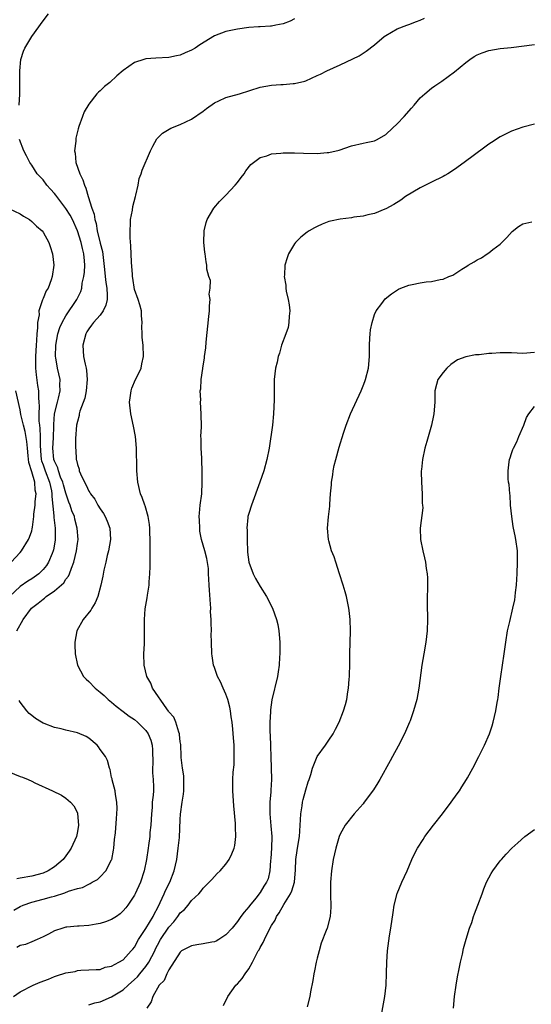
# Model space of a CAD drawing. Units: inches. Extents: x 2503408 to 2505000, y 1545000 to 1548000.
# Drawn here: x 2504081 to 2504170, y 1545222 to 1545394 of the extents above; entities that cross this region are included whole.
import ezdxf

# ---------------------------------------------------------------- set-up
doc = ezdxf.new("R2010")
doc.units = ezdxf.units.IN
doc.header["$MEASUREMENT"] = 0
doc.layers.add('LD25021545_10ft', color=103, linetype='Continuous')

msp = doc.modelspace()

# ---------------------------------------------------------------- linework, layer by layer
at = {"layer": 'LD25021545_10ft'}
for points, elevation in [([(2504080.82, 1545379), (2504080.92, 1545380.92), (2504080.95, 1545383), (2504080.92, 1545385), (2504081.08, 1545387), (2504081.55, 1545388.45), (2504081.79, 1545389), (2504083, 1545391.03), (2504085, 1545393.76), (2504085.95, 1545395)], 7170), ([(2504079.8, 1545223), (2504081, 1545223.84), (2504083.28, 1545225), (2504084.49, 1545225.51), (2504085.93, 1545226.07), (2504087, 1545226.54), (2504087.36, 1545226.64), (2504089, 1545227.17), (2504090.59, 1545227.41), (2504091, 1545227.56), (2504091.63, 1545227.63), (2504093, 1545227.66), (2504094.27, 1545227.73), (2504095, 1545227.75), (2504095.88, 1545228.12), (2504097, 1545228.31), (2504098.27, 1545229), (2504099, 1545229.46), (2504100.43, 1545231), (2504100.69, 1545231.31), (2504101, 1545231.65), (2504101.69, 1545233), (2504103, 1545234.91), (2504104.24, 1545237), (2504104.47, 1545237.53), (2504105, 1545238.5), (2504105.48, 1545239.48), (2504106.17, 1545241), (2504106.41, 1545241.59), (2504107.16, 1545243), (2504107.93, 1545245), (2504108.39, 1545247), (2504108.67, 1545249), (2504108.85, 1545250.85), (2504109, 1545253.97), (2504109.06, 1545254.94), (2504109.35, 1545257), (2504109.58, 1545258.42), (2504109.62, 1545259), (2504109.62, 1545260.38), (2504109.66, 1545261.66), (2504109.42, 1545263), (2504109.18, 1545264.82), (2504109.19, 1545265), (2504109.09, 1545267.09), (2504109, 1545267.6), (2504108.88, 1545268.88), (2504108.86, 1545269), (2504108.74, 1545269.26), (2504108.21, 1545271), (2504107.88, 1545271.88), (2504107, 1545272.86), (2504106.96, 1545272.96), (2504106.65, 1545273.35), (2504104.16, 1545277), (2504103.84, 1545277.84), (2504103.17, 1545279), (2504102.7, 1545281), (2504102.63, 1545283), (2504102.73, 1545284.73), (2504102.76, 1545286.76), (2504102.74, 1545289), (2504102.88, 1545290.88), (2504103.21, 1545292.79), (2504103.26, 1545293.26), (2504103.54, 1545295), (2504103.57, 1545295.57), (2504103.71, 1545297), (2504103.74, 1545298.26), (2504103.72, 1545299.72), (2504103.75, 1545302.25), (2504103.68, 1545305), (2504103.62, 1545305.62), (2504103.4, 1545307), (2504102.86, 1545308.86), (2504102.79, 1545309), (2504102.36, 1545310.36), (2504102.07, 1545311), (2504101.6, 1545313), (2504101.41, 1545315), (2504101.39, 1545315.39), (2504101.35, 1545319), (2504101.18, 1545321), (2504100.81, 1545322.81), (2504100.33, 1545325), (2504100.15, 1545327), (2504100.24, 1545327.76), (2504100.43, 1545329), (2504100.55, 1545329.45), (2504101.19, 1545331), (2504101.4, 1545331.4), (2504102.14, 1545333), (2504102.28, 1545333.72), (2504102.58, 1545335), (2504102.49, 1545337), (2504102.36, 1545338.36), (2504102.33, 1545339), (2504102.3, 1545340.3), (2504102.32, 1545341), (2504102.21, 1545342.21), (2504102.2, 1545343), (2504101.93, 1545344.07), (2504101.66, 1545345), (2504101, 1545346.72), (2504100.73, 1545348.73), (2504100.67, 1545349), (2504100.62, 1545349.38), (2504100.47, 1545351.53), (2504100.37, 1545354.37), (2504100.23, 1545355.77), (2504100.22, 1545357), (2504100.32, 1545358.32), (2504100.3, 1545359), (2504100.62, 1545360.62), (2504100.72, 1545361.28), (2504101.17, 1545363), (2504101.25, 1545363.25), (2504101.62, 1545365), (2504101.84, 1545366.16), (2504102.18, 1545367), (2504102.36, 1545367.64), (2504103.79, 1545371), (2504104.18, 1545371.82), (2504104.91, 1545373.09), (2504105.88, 1545374.12), (2504107.37, 1545375), (2504109, 1545375.62), (2504111, 1545376.53), (2504113, 1545377.94), (2504113.59, 1545378.41), (2504115, 1545379.44), (2504115.78, 1545379.78), (2504117, 1545380.36), (2504119.39, 1545381), (2504123, 1545382.13), (2504125, 1545382.51), (2504126.63, 1545382.63), (2504127, 1545382.64), (2504128.78, 1545382.78), (2504129, 1545382.78), (2504130.8, 1545383.2), (2504131, 1545383.27), (2504133, 1545384.17), (2504133.55, 1545384.45), (2504134.68, 1545385), (2504137, 1545386.04), (2504140.34, 1545387.66), (2504141, 1545388.12), (2504141.56, 1545388.44), (2504143, 1545389.55), (2504144.72, 1545391), (2504145, 1545391.21), (2504147, 1545392.37), (2504148.64, 1545393), (2504149, 1545393.12), (2504150.34, 1545393.66), (2504151, 1545393.86), (2504151.75, 1545394.25)], 7150), ([(2504129, 1545394.11), (2504128.27, 1545393.73), (2504127, 1545393.24), (2504125.76, 1545393), (2504125, 1545392.83), (2504124.81, 1545392.81), (2504123, 1545392.73), (2504122.69, 1545392.7), (2504121, 1545392.59), (2504119, 1545392.32), (2504117, 1545391.89), (2504115, 1545391.12), (2504112.43, 1545389.57), (2504111.59, 1545389), (2504111, 1545388.64), (2504109.84, 1545388.16), (2504109, 1545387.77), (2504108.34, 1545387.66), (2504107, 1545387.37), (2504104.74, 1545387.26), (2504103, 1545387.1), (2504102.65, 1545387), (2504101, 1545386.45), (2504099, 1545385.06), (2504097.88, 1545384.12), (2504096.68, 1545383), (2504095.72, 1545382.28), (2504095, 1545381.54), (2504094.69, 1545381.31), (2504094.43, 1545381), (2504093, 1545379.18), (2504092.18, 1545377.82), (2504091.87, 1545377), (2504091.28, 1545375.27), (2504091.12, 1545374.88), (2504090.74, 1545373.26), (2504090.72, 1545373), (2504090.71, 1545372.71), (2504090.52, 1545371), (2504090.6, 1545370.6), (2504090.72, 1545369), (2504091.42, 1545367), (2504091.96, 1545365.96), (2504092.24, 1545365), (2504092.49, 1545364.49), (2504092.89, 1545363), (2504093.51, 1545361), (2504093.91, 1545359.91), (2504094.03, 1545359), (2504094.28, 1545358.28), (2504094.49, 1545357), (2504095, 1545354.85), (2504095.37, 1545353.37), (2504095.73, 1545350.27), (2504095.84, 1545349), (2504095.96, 1545347.96), (2504096.15, 1545347), (2504096.24, 1545345.76), (2504096.23, 1545345), (2504096, 1545344), (2504095.53, 1545343), (2504095, 1545342.27), (2504093.83, 1545341), (2504093.48, 1545340.52), (2504093, 1545339.89), (2504092.66, 1545339.34), (2504092.46, 1545339), (2504091.94, 1545337), (2504092.02, 1545336.02), (2504092.07, 1545335), (2504092.34, 1545333.66), (2504092.51, 1545333), (2504092.59, 1545332.59), (2504092.74, 1545331), (2504092.55, 1545329), (2504092.28, 1545327.72), (2504091.45, 1545325.45), (2504091.34, 1545325), (2504091.3, 1545324.7), (2504091, 1545323.66), (2504090.86, 1545323), (2504090.69, 1545320.69), (2504090.67, 1545319), (2504090.71, 1545318.71), (2504090.81, 1545317), (2504090.87, 1545316.87), (2504091, 1545316.13), (2504091.3, 1545315.3), (2504091.34, 1545315), (2504091.52, 1545314.48), (2504092.22, 1545313), (2504092.53, 1545312.53), (2504093, 1545311.47), (2504093.2, 1545311.2), (2504093.27, 1545311), (2504094.04, 1545310.04), (2504094.6, 1545309), (2504095, 1545308.37), (2504095.57, 1545307.57), (2504095.87, 1545307), (2504096.22, 1545306.22), (2504096.66, 1545305), (2504096.77, 1545303), (2504096.43, 1545301), (2504096.22, 1545300.22), (2504095.96, 1545299), (2504095.64, 1545297.64), (2504095.44, 1545296.56), (2504095.11, 1545295), (2504094.57, 1545293), (2504094.1, 1545291.9), (2504093.54, 1545291), (2504093.35, 1545290.65), (2504091.99, 1545289), (2504090.91, 1545287), (2504090.55, 1545285), (2504090.55, 1545284.55), (2504090.64, 1545283), (2504091.05, 1545281), (2504092.09, 1545279), (2504092.54, 1545278.54), (2504093, 1545278.13), (2504094.09, 1545277), (2504095, 1545276.27), (2504095.68, 1545275.68), (2504096.41, 1545275), (2504097, 1545274.5), (2504097.81, 1545273.81), (2504099, 1545272.92), (2504100.08, 1545272.08), (2504101, 1545271.47), (2504101.52, 1545271), (2504103, 1545269.55), (2504103.37, 1545269), (2504103.86, 1545267.86), (2504104.09, 1545267), (2504104.17, 1545266.17), (2504104.22, 1545263.78), (2504104.17, 1545263), (2504104.16, 1545262.16), (2504104.29, 1545261), (2504104.32, 1545259.68), (2504104.3, 1545259), (2504104.25, 1545258.25), (2504104.11, 1545257), (2504104.07, 1545256.07), (2504103.98, 1545255), (2504103.86, 1545253), (2504103.7, 1545251.7), (2504103.66, 1545251), (2504103.45, 1545249.45), (2504103.41, 1545249), (2504103.11, 1545247), (2504102.7, 1545245), (2504102.05, 1545243), (2504101.12, 1545241), (2504101, 1545240.77), (2504099.82, 1545239), (2504099.47, 1545238.53), (2504099, 1545237.98), (2504098.51, 1545237.49), (2504097.82, 1545237), (2504097, 1545236.51), (2504095.93, 1545236.07), (2504095, 1545235.81), (2504094.3, 1545235.7), (2504093, 1545235.43), (2504091.3, 1545235.3), (2504091, 1545235.31), (2504089.14, 1545235.14), (2504089, 1545235.14), (2504088.44, 1545235), (2504087, 1545234.52), (2504085.92, 1545233.92), (2504085, 1545233.47), (2504083.98, 1545233), (2504083, 1545232.58), (2504081.91, 1545232.09), (2504081, 1545231.92), (2504080.4, 1545231.6)], 7160), ([(2504093, 1545221.53), (2504094.08, 1545221.92), (2504095, 1545222.11), (2504097, 1545222.93), (2504099, 1545224.16), (2504099.89, 1545225), (2504101, 1545225.97), (2504101.53, 1545226.47), (2504101.94, 1545227), (2504103, 1545228.26), (2504103.52, 1545229), (2504104.03, 1545230.03), (2504104.53, 1545231), (2504104.67, 1545231.33), (2504105, 1545231.97), (2504105.57, 1545233), (2504107, 1545235.12), (2504107.9, 1545236.1), (2504108.58, 1545237), (2504109, 1545237.66), (2504109.75, 1545238.25), (2504110.38, 1545239), (2504111, 1545239.84), (2504112.26, 1545241), (2504112.62, 1545241.38), (2504113, 1545242), (2504114.08, 1545243), (2504114.53, 1545243.47), (2504115.46, 1545244.54), (2504115.99, 1545245), (2504117, 1545246.16), (2504117.54, 1545247), (2504118.02, 1545247.98), (2504118.43, 1545249), (2504118.57, 1545249.43), (2504118.74, 1545251), (2504118.65, 1545252.65), (2504118.7, 1545253), (2504118.7, 1545253.3), (2504118.39, 1545256.39), (2504118.21, 1545259), (2504118.23, 1545259.77), (2504118.22, 1545261), (2504118.29, 1545262.29), (2504118.43, 1545263.57), (2504118.47, 1545265), (2504118.42, 1545266.42), (2504118.42, 1545267), (2504118.31, 1545268.31), (2504118.22, 1545269.78), (2504118.08, 1545271), (2504117.93, 1545271.93), (2504117.79, 1545273), (2504117.67, 1545273.67), (2504117.33, 1545275), (2504117, 1545275.94), (2504116.5, 1545277), (2504116.06, 1545278.06), (2504115.53, 1545279), (2504115, 1545280.6), (2504114.84, 1545281), (2504114.62, 1545282.62), (2504114.54, 1545283), (2504114.47, 1545285), (2504114.44, 1545286.44), (2504114.46, 1545287), (2504114.4, 1545288.4), (2504114.43, 1545289), (2504114.32, 1545290.32), (2504114.34, 1545291), (2504114.33, 1545291.67), (2504114.11, 1545294.11), (2504114.06, 1545295), (2504114.03, 1545296.03), (2504113.95, 1545297), (2504113.93, 1545297.93), (2504113.66, 1545299.66), (2504113.3, 1545301), (2504113, 1545302.01), (2504112.75, 1545303), (2504112.46, 1545304.46), (2504112.41, 1545305), (2504112.35, 1545306.35), (2504112.33, 1545307), (2504112.37, 1545307.63), (2504112.51, 1545309), (2504112.76, 1545311), (2504112.86, 1545313), (2504112.85, 1545315), (2504112.81, 1545316.81), (2504112.76, 1545317.25), (2504112.68, 1545319), (2504112.67, 1545320.67), (2504112.63, 1545321), (2504112.7, 1545322.7), (2504112.69, 1545325), (2504112.56, 1545327), (2504112.58, 1545327.42), (2504112.5, 1545329), (2504112.61, 1545329.39), (2504112.68, 1545331), (2504112.93, 1545332.93), (2504112.96, 1545333.04), (2504113, 1545333.34), (2504113.24, 1545334.76), (2504113.25, 1545335), (2504113.47, 1545336.53), (2504113.52, 1545337.52), (2504114.02, 1545342.02), (2504114.1, 1545343), (2504114.1, 1545343.9), (2504114.22, 1545345), (2504114.09, 1545345.91), (2504114.22, 1545347), (2504114.31, 1545348.31), (2504114.02, 1545349), (2504113.67, 1545350.33), (2504113.68, 1545351), (2504113.57, 1545351.57), (2504113.35, 1545353), (2504113.28, 1545353.28), (2504113.13, 1545355), (2504113.18, 1545357), (2504113.53, 1545358.47), (2504113.69, 1545359), (2504114.87, 1545361), (2504115.88, 1545362.12), (2504116.73, 1545363), (2504117, 1545363.23), (2504118.59, 1545365), (2504119, 1545365.5), (2504119.64, 1545366.36), (2504120.17, 1545367), (2504120.48, 1545367.52), (2504121.38, 1545368.62), (2504123, 1545369.82), (2504124.14, 1545370.14), (2504125, 1545370.48), (2504126.61, 1545370.61), (2504127, 1545370.68), (2504128.64, 1545370.64), (2504129, 1545370.66), (2504130.6, 1545370.6), (2504133, 1545370.56), (2504134.7, 1545370.7), (2504135, 1545370.71), (2504136.84, 1545371.16), (2504139, 1545371.89), (2504141, 1545372.37), (2504141.55, 1545372.45), (2504143, 1545372.78), (2504143.45, 1545373), (2504145, 1545373.88), (2504146.17, 1545375), (2504147, 1545375.75), (2504148.22, 1545377), (2504149.49, 1545378.51), (2504149.94, 1545379), (2504151, 1545380.27), (2504151.79, 1545381), (2504153, 1545381.98), (2504153.59, 1545382.41), (2504154.79, 1545383.21), (2504157, 1545384.83), (2504159, 1545386.46), (2504159.71, 1545387), (2504160.48, 1545387.52), (2504161, 1545387.8), (2504161.83, 1545388.17), (2504163, 1545388.58), (2504165, 1545388.91), (2504166.93, 1545389.07), (2504171, 1545389.62)], 7140), ([(2504171, 1545375.67), (2504169, 1545375.16), (2504167, 1545374.44), (2504165, 1545373.49), (2504163.51, 1545372.49), (2504163, 1545372.18), (2504162.34, 1545371.66), (2504158.7, 1545369), (2504157, 1545367.73), (2504155.86, 1545367), (2504155.32, 1545366.68), (2504155, 1545366.51), (2504153, 1545365.55), (2504152.65, 1545365.35), (2504151, 1545364.54), (2504148.43, 1545363), (2504147.6, 1545362.4), (2504146.39, 1545361.61), (2504145, 1545360.88), (2504144.82, 1545360.82), (2504143, 1545360.06), (2504141.83, 1545359.83), (2504141, 1545359.59), (2504139.39, 1545359.39), (2504139, 1545359.31), (2504137, 1545359.07), (2504135.28, 1545358.72), (2504135, 1545358.62), (2504133.83, 1545358.17), (2504133, 1545357.79), (2504132.48, 1545357.52), (2504131.58, 1545357), (2504131.24, 1545356.76), (2504130.11, 1545355.89), (2504129.17, 1545355), (2504129, 1545354.75), (2504127.98, 1545353), (2504127.71, 1545352.29), (2504127.34, 1545351), (2504127.25, 1545349.25), (2504127.21, 1545349), (2504127.51, 1545347.51), (2504127.5, 1545347), (2504127.57, 1545346.43), (2504127.92, 1545345), (2504128.06, 1545344.06), (2504128.16, 1545343), (2504128.07, 1545342.07), (2504128.03, 1545341), (2504127.88, 1545340.12), (2504127.49, 1545339), (2504126.74, 1545337), (2504126.37, 1545335.63), (2504126.14, 1545335), (2504125.97, 1545334.03), (2504125.7, 1545333), (2504125.47, 1545331), (2504125.46, 1545329.46), (2504125.42, 1545329), (2504125.45, 1545327.45), (2504125.34, 1545325), (2504125.13, 1545323), (2504124.55, 1545319), (2504124.17, 1545317), (2504123.61, 1545315), (2504122.93, 1545313), (2504121.46, 1545309), (2504121, 1545307.54), (2504120.85, 1545307), (2504120.86, 1545306.86), (2504120.66, 1545305), (2504120.71, 1545304.71), (2504120.71, 1545303), (2504120.8, 1545300.8), (2504121.02, 1545299), (2504121.79, 1545297), (2504122.18, 1545296.18), (2504123, 1545294.78), (2504124.13, 1545293), (2504125.17, 1545291), (2504125.87, 1545289), (2504126.09, 1545288.09), (2504126.25, 1545287), (2504126.34, 1545286.34), (2504126.42, 1545285), (2504126.45, 1545283), (2504126.39, 1545282.39), (2504126.33, 1545281), (2504126.16, 1545279.84), (2504126.01, 1545279), (2504125.06, 1545274.94), (2504124.79, 1545273.21), (2504124.82, 1545272.82), (2504124.7, 1545271), (2504124.7, 1545269.3), (2504124.76, 1545268.76), (2504124.94, 1545263.06), (2504124.97, 1545261), (2504124.85, 1545259.15), (2504124.84, 1545258.84), (2504124.67, 1545257), (2504124.68, 1545256.68), (2504124.68, 1545255), (2504124.89, 1545252.89), (2504125.01, 1545251), (2504124.95, 1545249), (2504124.84, 1545247.16), (2504124.79, 1545246.79), (2504124.69, 1545245), (2504124.37, 1545243.63), (2504124.1, 1545243), (2504123.66, 1545242.34), (2504123, 1545241.21), (2504122.23, 1545240.23), (2504121.12, 1545238.88), (2504121, 1545238.69), (2504120.22, 1545237.78), (2504119.63, 1545237), (2504119.35, 1545236.65), (2504119, 1545236.16), (2504118.09, 1545235), (2504117, 1545233.8), (2504115.78, 1545233), (2504115.3, 1545232.7), (2504115, 1545232.61), (2504114.54, 1545232.54), (2504113, 1545232.22), (2504111.92, 1545232.08), (2504111, 1545231.89), (2504110.39, 1545231.61), (2504109.25, 1545231), (2504109, 1545230.8), (2504107, 1545227.68), (2504106.64, 1545227), (2504106.17, 1545225.83), (2504105.33, 1545225), (2504104.18, 1545223), (2504103.93, 1545222.07), (2504103.13, 1545221)], 7130), ([(2504080.42, 1545287), (2504081.5, 1545289), (2504082.97, 1545291), (2504084.14, 1545291.86), (2504085, 1545292.58), (2504085.25, 1545292.75), (2504085.53, 1545293), (2504087, 1545294), (2504088.6, 1545295.4), (2504089, 1545296.05), (2504089.45, 1545296.55), (2504089.64, 1545297), (2504089.95, 1545297.95), (2504090.4, 1545299), (2504090.84, 1545301), (2504091, 1545302.32), (2504091.11, 1545303), (2504090.99, 1545305), (2504090.57, 1545306.57), (2504090.47, 1545307), (2504090.03, 1545308.03), (2504089.75, 1545309), (2504089.51, 1545309.51), (2504089, 1545311.11), (2504088.57, 1545312.57), (2504088.47, 1545313), (2504088.07, 1545313.93), (2504087.7, 1545315), (2504087.56, 1545315.56), (2504087, 1545316.72), (2504086.9, 1545317), (2504086.72, 1545319), (2504086.8, 1545320.8), (2504086.86, 1545322.86), (2504086.86, 1545323.14), (2504087.01, 1545324.99), (2504087.5, 1545327), (2504087.7, 1545327.7), (2504087.97, 1545329), (2504087.91, 1545330.09), (2504087.96, 1545331), (2504087.5, 1545333), (2504087.22, 1545334.78), (2504087.17, 1545335), (2504087.2, 1545337), (2504087.56, 1545339), (2504087.92, 1545340.08), (2504088.32, 1545341), (2504089, 1545342.16), (2504090.88, 1545345), (2504091.61, 1545346.39), (2504091.76, 1545347), (2504091.85, 1545347.85), (2504092.13, 1545349), (2504092.23, 1545349.77), (2504092.29, 1545351), (2504092.25, 1545351.75), (2504092.14, 1545353), (2504091.9, 1545353.9), (2504091.66, 1545355), (2504091.04, 1545357.04), (2504090.13, 1545359), (2504089.75, 1545359.75), (2504089, 1545360.91), (2504087.39, 1545363), (2504087.24, 1545363.24), (2504087, 1545363.55), (2504086.32, 1545364.32), (2504085.66, 1545365), (2504085, 1545365.92), (2504083.98, 1545367), (2504083, 1545368.53), (2504082.67, 1545369), (2504082.12, 1545370.12), (2504081.65, 1545371), (2504080.89, 1545373)], 7170), ([(2504079, 1545360.95), (2504081, 1545359.99), (2504081.58, 1545359.58), (2504082.59, 1545359), (2504083, 1545358.67), (2504083.83, 1545357.83), (2504084.83, 1545357), (2504085, 1545356.78), (2504085.99, 1545355), (2504086.25, 1545354.25), (2504086.64, 1545353), (2504086.88, 1545351), (2504086.61, 1545349), (2504086.43, 1545348.43), (2504085.86, 1545347), (2504085.51, 1545346.49), (2504085, 1545345.17), (2504084.94, 1545345.06), (2504084.92, 1545344.92), (2504084.28, 1545343), (2504084.29, 1545342.29), (2504084, 1545341), (2504084.01, 1545340.01), (2504083.88, 1545339), (2504083.84, 1545337.84), (2504083.77, 1545337), (2504083.67, 1545335), (2504083.69, 1545334.31), (2504083.67, 1545333), (2504083.8, 1545331.8), (2504084.04, 1545329.96), (2504084.21, 1545329), (2504084.2, 1545327.8), (2504084.28, 1545327), (2504084.32, 1545326.32), (2504084.25, 1545325), (2504084.27, 1545323.73), (2504084.35, 1545323), (2504084.43, 1545322.43), (2504084.48, 1545321), (2504084.47, 1545319.53), (2504084.54, 1545318.54), (2504084.69, 1545317), (2504084.74, 1545316.74), (2504085, 1545316.04), (2504085.35, 1545315), (2504086.13, 1545313), (2504086.47, 1545311.53), (2504086.55, 1545311), (2504086.54, 1545310.54), (2504086.86, 1545307.14), (2504086.85, 1545306.85), (2504087.09, 1545305), (2504087.11, 1545303), (2504087.1, 1545302.9), (2504086.81, 1545301.19), (2504086.76, 1545301), (2504086.56, 1545300.56), (2504085.94, 1545299), (2504085.58, 1545298.42), (2504085, 1545297.73), (2504084.28, 1545297), (2504083, 1545296.11), (2504082.32, 1545295.68), (2504081, 1545294.75), (2504079.12, 1545293)], 7180), ([(2504116.55, 1545221.45), (2504117.34, 1545223), (2504118.74, 1545225), (2504119, 1545225.25), (2504119.84, 1545226.16), (2504120.38, 1545227), (2504121, 1545227.85), (2504121.67, 1545229), (2504122.29, 1545230.29), (2504122.67, 1545231), (2504122.8, 1545231.2), (2504123, 1545231.6), (2504123.53, 1545232.47), (2504123.73, 1545233), (2504124.44, 1545234.44), (2504125, 1545235.42), (2504125.64, 1545236.36), (2504125.88, 1545237), (2504126.34, 1545237.66), (2504127.13, 1545239.13), (2504128.28, 1545241), (2504128.51, 1545241.49), (2504128.99, 1545243), (2504129.2, 1545245.2), (2504129.26, 1545247), (2504129.46, 1545248.54), (2504129.65, 1545249.65), (2504129.86, 1545251), (2504129.96, 1545251.96), (2504130.02, 1545253), (2504130.04, 1545253.96), (2504130.14, 1545255), (2504130.36, 1545256.36), (2504130.43, 1545257), (2504130.53, 1545257.47), (2504131, 1545259.2), (2504131.4, 1545260.6), (2504131.56, 1545261), (2504131.86, 1545261.86), (2504132.15, 1545263), (2504133, 1545264.99), (2504134.41, 1545267), (2504135, 1545267.89), (2504135.78, 1545269), (2504136.18, 1545269.82), (2504136.83, 1545271), (2504137.61, 1545273), (2504137.91, 1545274.09), (2504138.14, 1545275), (2504138.33, 1545276.33), (2504138.46, 1545277), (2504138.58, 1545278.58), (2504138.63, 1545279), (2504138.64, 1545279.36), (2504138.68, 1545281), (2504138.69, 1545283), (2504138.78, 1545287), (2504138.73, 1545289), (2504138.57, 1545290.57), (2504138.52, 1545291), (2504138.11, 1545293), (2504137.85, 1545293.85), (2504137.54, 1545295), (2504136.9, 1545297), (2504136.21, 1545299), (2504135.96, 1545299.96), (2504135.48, 1545301), (2504135, 1545302.78), (2504134.93, 1545303), (2504134.77, 1545305), (2504134.95, 1545306.95), (2504135.18, 1545308.82), (2504135.19, 1545309.19), (2504135.31, 1545311), (2504135.46, 1545312.54), (2504135.47, 1545313), (2504135.7, 1545314.3), (2504135.77, 1545315), (2504135.97, 1545315.97), (2504136.21, 1545317), (2504136.82, 1545319.18), (2504137.58, 1545321.58), (2504138.04, 1545323), (2504138.82, 1545325), (2504140.67, 1545329), (2504141, 1545329.86), (2504141.33, 1545330.67), (2504141.45, 1545331), (2504141.94, 1545333), (2504142.12, 1545335), (2504142.13, 1545337), (2504142.21, 1545338.21), (2504142.23, 1545339), (2504142.31, 1545339.69), (2504142.57, 1545341), (2504143, 1545342.38), (2504143.3, 1545343), (2504144.32, 1545344.32), (2504144.89, 1545345.11), (2504145.99, 1545346.01), (2504147.21, 1545346.79), (2504147.64, 1545347), (2504149, 1545347.52), (2504149.62, 1545347.62), (2504151, 1545347.91), (2504152.07, 1545348.07), (2504153, 1545348.14), (2504154.52, 1545348.52), (2504155, 1545348.56), (2504156.01, 1545349), (2504156.72, 1545349.28), (2504158.31, 1545350.31), (2504159.18, 1545350.82), (2504159.4, 1545351), (2504160.43, 1545351.57), (2504161, 1545351.91), (2504161.71, 1545352.29), (2504162.71, 1545353), (2504163, 1545353.15), (2504163.72, 1545353.72), (2504165, 1545354.67), (2504165.29, 1545355), (2504166.16, 1545355.84), (2504167.08, 1545356.92), (2504168.2, 1545357.8), (2504169, 1545358.25), (2504170.56, 1545358.56)], 7120), ([(2504171, 1545335.72), (2504169, 1545335.56), (2504167, 1545335.64), (2504165, 1545335.65), (2504163.54, 1545335.54), (2504163, 1545335.53), (2504161.33, 1545335.33), (2504160.67, 1545335.33), (2504159.02, 1545334.98), (2504157.56, 1545334.44), (2504156.35, 1545333.65), (2504155.65, 1545333), (2504155, 1545332.25), (2504154.12, 1545331), (2504153.87, 1545330.13), (2504153.59, 1545329), (2504153.58, 1545328.42), (2504153.54, 1545327), (2504153.42, 1545325), (2504153.33, 1545324.67), (2504152.98, 1545323.02), (2504152.14, 1545320.14), (2504151.83, 1545319), (2504151.38, 1545317), (2504151.23, 1545315.23), (2504151.19, 1545315), (2504151.19, 1545314.81), (2504151.25, 1545313), (2504151.37, 1545311), (2504151.37, 1545309.37), (2504151.42, 1545309), (2504151.44, 1545308.56), (2504151, 1545305), (2504151.06, 1545303), (2504151.46, 1545301), (2504151.77, 1545299.77), (2504151.92, 1545299), (2504152.07, 1545297.93), (2504152.22, 1545297), (2504152.26, 1545296.26), (2504152.29, 1545294.29), (2504152.24, 1545293), (2504152.23, 1545291.77), (2504152.25, 1545291), (2504152.26, 1545289.74), (2504152.29, 1545289), (2504152.23, 1545287), (2504151.98, 1545285), (2504151.62, 1545283), (2504151.31, 1545281), (2504150.77, 1545277), (2504150.39, 1545275), (2504149.86, 1545273), (2504149.24, 1545271.24), (2504149.15, 1545271), (2504148.26, 1545269), (2504147.16, 1545266.84), (2504146.16, 1545265), (2504145.77, 1545264.23), (2504143.93, 1545261), (2504143.61, 1545260.39), (2504142.82, 1545259.18), (2504141.21, 1545257), (2504141, 1545256.74), (2504139.42, 1545255), (2504137.87, 1545253), (2504137, 1545251.44), (2504136.82, 1545251), (2504136.23, 1545249), (2504136.02, 1545247.98), (2504135.8, 1545247), (2504135.49, 1545245), (2504135.32, 1545243), (2504135.32, 1545241), (2504135.38, 1545238.62), (2504135.25, 1545237), (2504134.7, 1545235), (2504134.56, 1545234.56), (2504133.68, 1545232.32), (2504133.31, 1545231), (2504133, 1545229.74), (2504132.8, 1545229), (2504132.51, 1545227.49), (2504132.38, 1545227), (2504132.2, 1545225.8), (2504131.83, 1545223.83), (2504131.66, 1545223), (2504131.22, 1545221.22)], 7110), ([(2504079.42, 1545299), (2504081, 1545300.72), (2504081.23, 1545301), (2504082.44, 1545303), (2504082.62, 1545303.38), (2504083, 1545304.5), (2504083.11, 1545304.89), (2504083.13, 1545305.13), (2504083.38, 1545307), (2504083.4, 1545307.4), (2504083.59, 1545309), (2504083.62, 1545309.62), (2504083.76, 1545311), (2504083.62, 1545311.62), (2504083.53, 1545313), (2504083, 1545314.86), (2504082.48, 1545316.48), (2504082.39, 1545317.61), (2504082.25, 1545319), (2504082.15, 1545320.15), (2504081.87, 1545321.87), (2504081.55, 1545323), (2504081.12, 1545324.88), (2504081, 1545325.69), (2504080.21, 1545329)], 7190), ([(2504144.22, 1545219.78), (2504144.83, 1545223), (2504145.05, 1545225), (2504145.12, 1545227.12), (2504145.14, 1545229), (2504145.28, 1545231), (2504145.66, 1545233.66), (2504145.89, 1545235), (2504146.26, 1545237.74), (2504146.46, 1545239), (2504146.97, 1545241.03), (2504147.81, 1545243), (2504148.73, 1545245), (2504149.56, 1545247), (2504150.03, 1545247.97), (2504150.55, 1545249), (2504151.5, 1545250.5), (2504151.84, 1545251), (2504153.35, 1545253), (2504154.92, 1545255), (2504156.44, 1545257), (2504157.5, 1545258.5), (2504157.87, 1545259), (2504158.29, 1545259.71), (2504159.13, 1545261), (2504159.31, 1545261.31), (2504160.24, 1545263), (2504161.27, 1545265), (2504162.26, 1545267), (2504163.12, 1545269), (2504163.61, 1545270.39), (2504163.79, 1545271), (2504164.01, 1545272.01), (2504164.27, 1545273), (2504164.49, 1545274.49), (2504164.6, 1545275), (2504164.65, 1545275.35), (2504164.83, 1545277), (2504165.1, 1545279), (2504165.44, 1545281), (2504165.73, 1545283), (2504165.98, 1545285), (2504166.3, 1545287), (2504166.67, 1545288.67), (2504167.24, 1545291), (2504167.55, 1545292.45), (2504167.63, 1545293), (2504167.7, 1545293.7), (2504167.85, 1545295), (2504167.92, 1545296.08), (2504167.98, 1545297), (2504168.05, 1545299), (2504168.01, 1545301), (2504167.76, 1545303), (2504167.62, 1545303.62), (2504167.36, 1545305), (2504167.29, 1545305.29), (2504167.02, 1545307), (2504166.84, 1545309), (2504166.73, 1545310.73), (2504166.68, 1545311), (2504166.6, 1545312.6), (2504166.49, 1545313), (2504166.4, 1545313.6), (2504166.4, 1545315), (2504166.6, 1545316.6), (2504166.63, 1545317), (2504166.74, 1545317.26), (2504167, 1545318.06), (2504167.25, 1545318.75), (2504167.31, 1545319), (2504167.93, 1545320.07), (2504168.27, 1545321), (2504169.17, 1545323), (2504169.64, 1545324.36), (2504170, 1545325), (2504171, 1545326.26)], 7100), ([(2504079.86, 1545238.14), (2504081, 1545238.76), (2504081.53, 1545239), (2504083, 1545239.51), (2504085, 1545240.02), (2504086.45, 1545240.45), (2504087, 1545240.59), (2504088.83, 1545241.17), (2504089.43, 1545241.43), (2504091, 1545241.9), (2504091.91, 1545242.09), (2504093, 1545242.7), (2504093.23, 1545242.77), (2504093.59, 1545243), (2504094.5, 1545243.5), (2504095, 1545243.95), (2504095.97, 1545245), (2504097, 1545246.93), (2504097.03, 1545247), (2504097.35, 1545248.65), (2504097.4, 1545249), (2504097.51, 1545250.49), (2504097.67, 1545251.67), (2504097.83, 1545254.17), (2504097.93, 1545255), (2504097.94, 1545255.94), (2504097.91, 1545257), (2504097.65, 1545258.35), (2504097.61, 1545259), (2504097.08, 1545260.92), (2504097.08, 1545261.08), (2504097, 1545261.37), (2504096.75, 1545262.75), (2504096.6, 1545263), (2504096.29, 1545264.29), (2504095.93, 1545265), (2504095, 1545266.24), (2504094.71, 1545266.71), (2504094.46, 1545267), (2504093, 1545268.2), (2504092.51, 1545268.51), (2504091, 1545269.18), (2504089, 1545269.63), (2504088.15, 1545269.85), (2504087, 1545270.11), (2504085.21, 1545270.79), (2504085, 1545270.86), (2504084.71, 1545271), (2504083.65, 1545271.65), (2504083, 1545272.17), (2504082.56, 1545272.56), (2504082.16, 1545273), (2504081, 1545274.5), (2504080.83, 1545274.83)], 7170), ([(2504079, 1545262.36), (2504081, 1545261.53), (2504081.39, 1545261.39), (2504082.36, 1545261), (2504083, 1545260.71), (2504083.57, 1545260.43), (2504086.63, 1545259), (2504088.23, 1545258.23), (2504089, 1545257.75), (2504089.81, 1545257), (2504090.38, 1545256.38), (2504091, 1545255.13), (2504091.03, 1545255.03), (2504091.19, 1545253), (2504091, 1545251.91), (2504090.82, 1545251), (2504089.93, 1545249), (2504089.56, 1545248.44), (2504089, 1545247.66), (2504088.49, 1545247), (2504087, 1545245.7), (2504085.91, 1545245), (2504085, 1545244.6), (2504083, 1545244.05), (2504081, 1545243.7), (2504080.38, 1545243.62)], 7180), ([(2504156.85, 1545221), (2504157.03, 1545223), (2504157.29, 1545225), (2504157.54, 1545226.46), (2504157.85, 1545227.85), (2504158.07, 1545229), (2504158.4, 1545230.4), (2504158.59, 1545231.41), (2504159.03, 1545233.03), (2504159.66, 1545235), (2504160.04, 1545235.96), (2504160.36, 1545237), (2504160.54, 1545237.46), (2504161.09, 1545239), (2504161.85, 1545241), (2504162.14, 1545241.86), (2504162.64, 1545243), (2504163, 1545243.76), (2504163.43, 1545244.57), (2504163.72, 1545245), (2504165, 1545246.74), (2504165.22, 1545247), (2504166.06, 1545247.94), (2504167.05, 1545248.95), (2504168.07, 1545249.93), (2504169.31, 1545251), (2504171, 1545252.22)], 7090)]:
    msp.add_lwpolyline(points, dxfattribs=dict(at, elevation=elevation))

doc.saveas('drawing.dxf')
